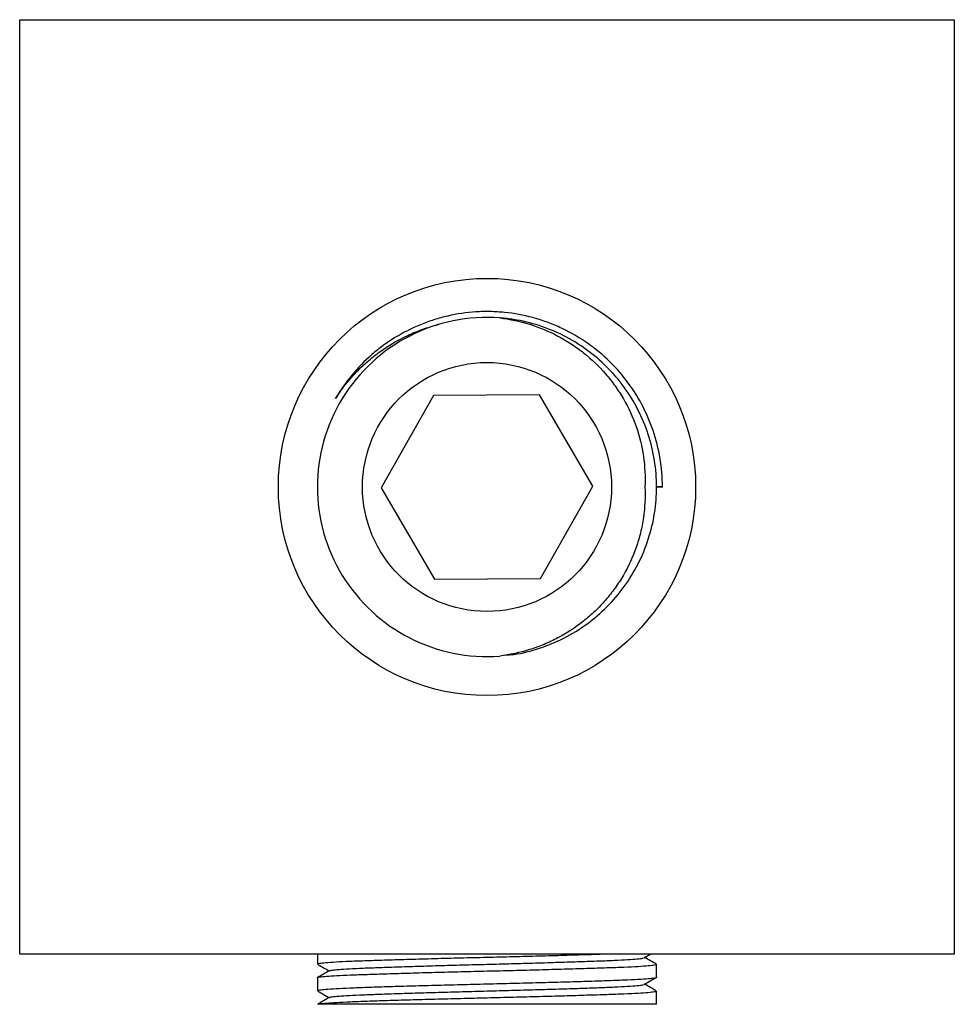
# Paper-space layout '_Back' of a CAD drawing. Units: millimetres. Extents: x -28 to 28, y -3 to 56.
import ezdxf

# ---------------------------------------------------------------- set-up
doc = ezdxf.new("R2010")
doc.units = ezdxf.units.MM

psp = doc.layouts.new('_Back')

# ---------------------------------------------------------------- linework, layer by layer
at = {"color": 7, "linetype": 'Continuous', "lineweight": 25}
for p, q in [((-28, 0), (-28, 56)), ((-28, 56), (28, 56)), ((28, 56), (28, 0)), ((-3.212, 33.478), (-6.351, 27.957)), ((3.138, 33.521), (-3.212, 33.478)), ((6.351, 28.043), (3.138, 33.521)), ((-6.351, 27.957), (-3.138, 22.479)), ((3.212, 22.522), (6.351, 28.043)), ((10.51, 28.016), (10.16, 28.011)), ((10.51, 27.997), (10.16, 27.997)), ((10.16, 27.989), (10.16, 27.997)), ((10.51, 27.997), (10.51, 28.001)), ((-3.138, 22.479), (3.212, 22.522)), ((28, 0), (-28, 0)), ((-10.15, 0), (-10.15, -0.596)), ((9.445, -0.192), (9.777, 0)), ((10.15, -1.396), (10.15, -0.604)), ((-10.15, -1.404), (-10.15, -2.196)), ((10.15, -3), (10.15, -2.204)), ((10.148, -3), (-10.148, -3))]:
    psp.add_line(p, q, dxfattribs=at)
for radius in [12.5, 7.46]:
    psp.add_circle((0, 28), radius, dxfattribs=at)
psp.add_arc((0, 28), 10.16, 85.68187, 274.31813, dxfattribs=at)
for points, knots in [([(10.51, 27.997), (10.51, 28.575), (10.463, 29.147), (10.276, 30.28), (10.134, 30.843), (9.767, 31.924), (9.54, 32.446), (9.002, 33.454), (8.687, 33.943), (7.992, 34.85), (7.61, 35.272), (6.777, 36.053), (6.322, 36.415), (5.372, 37.052), (4.875, 37.329), (4.096, 37.683), (3.831, 37.791), (3.289, 37.986), (3.013, 38.073), (2.184, 38.296), (1.624, 38.399), (0.773, 38.485), (0.488, 38.503), (-0.087, 38.514), (-0.377, 38.507), (-1.235, 38.453), (-1.798, 38.371), (-2.631, 38.179), (-2.907, 38.104), (-3.454, 37.93), (-3.726, 37.831), (-4.523, 37.504), (-5.03, 37.246), (-5.758, 36.797), (-5.994, 36.638), (-6.456, 36.298), (-6.682, 36.117), (-7.766, 35.174), (-8.492, 34.299), (-9.075, 33.302)], [0, 0, 0, 0, 0.0625, 0.0625, 0.125, 0.125, 0.1875, 0.1875, 0.25, 0.25, 0.3125, 0.3125, 0.375, 0.375, 0.4375, 0.4375, 0.46875, 0.46875, 0.5, 0.5, 0.5625, 0.5625, 0.59375, 0.59375, 0.625, 0.625, 0.6875, 0.6875, 0.71875, 0.71875, 0.75, 0.75, 0.8125, 0.8125, 0.84375, 0.84375, 0.875, 0.875, 1, 1, 1, 1]), ([(0.765, 38.131), (1.369, 38.057), (1.967, 37.929), (3.146, 37.562), (3.709, 37.328), (4.516, 36.901), (4.779, 36.747), (5.292, 36.412), (5.543, 36.231), (6.265, 35.657), (6.705, 35.235), (7.303, 34.544), (7.493, 34.304), (7.85, 33.804), (8.019, 33.544), (8.48, 32.75), (8.734, 32.197), (9.136, 31.044), (9.284, 30.44), (9.46, 29.228), (9.49, 28.617), (9.46, 28)], [0, 0, 0, 0, 0.125, 0.125, 0.25, 0.25, 0.3125, 0.3125, 0.375, 0.375, 0.5, 0.5, 0.5625, 0.5625, 0.625, 0.625, 0.75, 0.75, 0.875, 0.875, 1, 1, 1, 1]), ([(1.078, 17.926), (1.255, 17.937), (1.961, 17.981), (3.162, 18.312), (4.638, 18.911), (6.005, 19.753), (7.224, 20.796), (8.259, 22.013), (9.093, 23.375), (9.706, 24.858), (10.078, 26.418), (10.201, 28.011), (10.075, 29.603), (9.7, 31.163), (9.083, 32.644), (8.247, 34.005), (7.209, 35.219), (5.988, 36.26), (4.619, 37.097), (3.142, 37.703), (1.841, 38.023), (1.04, 38.104), (0.765, 38.131)], [0, 0, 0, 0, 0.017768, 0.07051, 0.123253, 0.176653, 0.230054, 0.282797, 0.335539, 0.38894, 0.442341, 0.495083, 0.547826, 0.601227, 0.654628, 0.70737, 0.760113, 0.813513, 0.866914, 0.919657, 0.972399, 1, 1, 1, 1]), ([(-9.075, 33.302), (-8.721, 33.85), (-8.322, 34.359), (-7.654, 35.064), (-7.418, 35.291), (-6.93, 35.717), (-6.677, 35.917), (-5.894, 36.48), (-5.34, 36.806), (-4.456, 37.217), (-4.155, 37.341), (-3.547, 37.557), (-3.24, 37.65), (-2.928, 37.729)], [0, 0, 0, 0, 0.25, 0.25, 0.375, 0.375, 0.5, 0.5, 0.75, 0.75, 0.875, 0.875, 1, 1, 1, 1]), ([(9.46, 28), (9.49, 27.383), (9.46, 26.772), (9.328, 25.861), (9.269, 25.558), (9.123, 24.96), (9.036, 24.667), (8.734, 23.804), (8.48, 23.25), (8.017, 22.453), (7.849, 22.193), (7.492, 21.696), (7.114, 21.217), (6.694, 20.775), (6.253, 20.352), (6.021, 20.149), (5.297, 19.574), (4.787, 19.242), (3.979, 18.815), (3.703, 18.685), (3.136, 18.45), (2.845, 18.344), (1.967, 18.071), (1.371, 17.943), (0.765, 17.869)], [0, 0, 0, 0, 0.125, 0.125, 0.1875, 0.1875, 0.25, 0.25, 0.375, 0.375, 0.4375, 0.4375, 0.5, 0.5625, 0.5625, 0.625, 0.625, 0.75, 0.75, 0.8125, 0.8125, 0.875, 0.875, 1, 1, 1, 1]), ([(7.045, 0), (6.697, -0.011), (5.953, -0.036), (4.622, -0.075), (3.134, -0.117), (1.574, -0.158), (-0.01, -0.196), (-1.594, -0.234), (-3.153, -0.275), (-4.642, -0.317), (-6.007, -0.358), (-7.213, -0.396), (-8.245, -0.434), (-9.084, -0.475), (-9.696, -0.517), (-10.08, -0.558), (-10.126, -0.583), (-10.149, -0.596)], [0, 0, 0, 0, 0.059406, 0.126976, 0.194972, 0.262542, 0.328864, 0.395187, 0.462757, 0.530753, 0.598323, 0.664645, 0.730968, 0.798538, 0.866534, 0.934104, 1, 1, 1, 1]), ([(-9.417, -0.989), (-9.399, -0.98), (-9.357, -0.958), (-9.022, -0.921), (-8.454, -0.879), (-7.671, -0.838), (-6.709, -0.8), (-5.585, -0.762), (-4.314, -0.721), (-2.927, -0.679), (-1.475, -0.638), (0, -0.6), (1.475, -0.562), (2.927, -0.521), (4.314, -0.479), (5.585, -0.438), (6.709, -0.4), (7.671, -0.362), (8.452, -0.321), (9.03, -0.279), (9.361, -0.238), (9.488, -0.21), (9.435, -0.195), (9.426, -0.192)], [0, 0, 0, 0, 0.035096, 0.085599, 0.136421, 0.186925, 0.236495, 0.286066, 0.336569, 0.387391, 0.437895, 0.487465, 0.537036, 0.58754, 0.638362, 0.688865, 0.738436, 0.788006, 0.83851, 0.889332, 0.939835, 0.989406, 1, 1, 1, 1]), ([(10.141, -0.594), (10.024, -0.526), (9.792, -0.392), (9.56, -0.258), (9.445, -0.192)], [0, 0, 0, 0, 0.503512, 1, 1, 1, 1]), ([(-10.149, -1.404), (-10.149, -1.404), (-10.154, -1.403), (-10.126, -1.389), (-10.05, -1.362), (-9.656, -1.322), (-9.041, -1.281), (-8.211, -1.242), (-7.19, -1.204), (-5.99, -1.166), (-4.624, -1.125), (-3.134, -1.083), (-1.574, -1.042), (0.01, -1.004), (1.594, -0.966), (3.153, -0.925), (4.642, -0.883), (6.007, -0.842), (7.213, -0.804), (8.245, -0.766), (9.084, -0.725), (9.696, -0.683), (10.08, -0.642), (10.126, -0.617), (10.149, -0.604)], [0, 0, 0, 0, 0.000317, 0.005598, 0.054025, 0.103293, 0.152826, 0.202028, 0.250329, 0.299708, 0.350015, 0.400639, 0.450947, 0.500325, 0.549704, 0.600011, 0.650636, 0.700943, 0.750321, 0.7997, 0.850007, 0.900632, 0.950939, 1, 1, 1, 1]), ([(-10.141, -0.606), (-10.024, -0.674), (-9.797, -0.805), (-9.57, -0.936), (-9.459, -1)], [0, 0, 0, 0, 0.514196, 1, 1, 1, 1]), ([(-9.44, -0.989), (-9.557, -1.056), (-9.791, -1.191), (-10.024, -1.326), (-10.141, -1.394)], [0, 0, 0, 0, 0.499978, 1, 1, 1, 1]), ([(10.149, -1.396), (10.149, -1.396), (10.19, -1.409), (10.047, -1.434), (9.698, -1.475), (9.073, -1.517), (8.234, -1.558), (7.199, -1.596), (5.99, -1.634), (4.624, -1.675), (3.134, -1.717), (1.574, -1.758), (-0.01, -1.796), (-1.594, -1.834), (-3.153, -1.875), (-4.642, -1.917), (-6.007, -1.958), (-7.213, -1.996), (-8.245, -2.034), (-9.084, -2.075), (-9.696, -2.117), (-10.08, -2.158), (-10.126, -2.183), (-10.149, -2.196)], [0, 0, 0, 0, 0.000317, 0.049696, 0.100005, 0.15063, 0.200938, 0.250317, 0.299696, 0.350005, 0.40063, 0.450938, 0.500317, 0.549696, 0.600005, 0.65063, 0.700938, 0.750317, 0.799696, 0.850005, 0.90063, 0.950938, 1, 1, 1, 1]), ([(9.445, -1.792), (9.561, -1.725), (9.792, -1.591), (10.023, -1.458), (10.137, -1.392)], [0, 0, 0, 0, 0.505357, 1, 1, 1, 1]), ([(-10.141, -2.206), (-10.024, -2.274), (-9.797, -2.405), (-9.57, -2.536), (-9.459, -2.6)], [0, 0, 0, 0, 0.514196, 1, 1, 1, 1]), ([(-10.125, -2.994), (-10.097, -2.983), (-10.036, -2.96), (-9.654, -2.922), (-9.041, -2.882), (-8.211, -2.842), (-7.19, -2.804), (-5.99, -2.766), (-4.624, -2.725), (-3.134, -2.683), (-1.574, -2.642), (0.01, -2.604), (1.594, -2.566), (3.153, -2.525), (4.642, -2.483), (6.007, -2.442), (7.213, -2.404), (8.245, -2.366), (9.084, -2.325), (9.696, -2.283), (10.08, -2.242), (10.126, -2.217), (10.149, -2.204)], [0, 0, 0, 0, 0.041095, 0.091036, 0.141246, 0.191121, 0.240082, 0.290135, 0.34113, 0.392447, 0.443442, 0.493495, 0.543548, 0.594543, 0.64586, 0.696855, 0.746908, 0.796962, 0.847957, 0.899273, 0.950268, 1, 1, 1, 1]), ([(-9.417, -2.589), (-9.399, -2.58), (-9.357, -2.558), (-9.022, -2.521), (-8.454, -2.479), (-7.671, -2.438), (-6.709, -2.4), (-5.585, -2.362), (-4.314, -2.321), (-2.927, -2.279), (-1.475, -2.238), (0, -2.2), (1.475, -2.162), (2.927, -2.121), (4.314, -2.079), (5.585, -2.038), (6.709, -2), (7.671, -1.962), (8.452, -1.921), (9.03, -1.879), (9.361, -1.838), (9.488, -1.81), (9.435, -1.795), (9.426, -1.792)], [0, 0, 0, 0, 0.035096, 0.0855993, 0.1364213, 0.1869246, 0.2364954, 0.2860661, 0.3365694, 0.3873914, 0.4378947, 0.4874655, 0.5370362, 0.5875395, 0.6383615, 0.6888648, 0.7384356, 0.7880063, 0.8385096, 0.8893316, 0.9398349, 0.9894057, 1, 1, 1, 1]), ([(10.141, -2.194), (10.024, -2.126), (9.792, -1.992), (9.56, -1.858), (9.445, -1.792)], [0, 0, 0, 0, 0.503512, 1, 1, 1, 1]), ([(-9.44, -2.589), (-9.557, -2.656), (-9.791, -2.791), (-10.024, -2.926), (-10.141, -2.994)], [0, 0, 0, 0, 0.499978, 1, 1, 1, 1]), ([(10.149, -2.996), (10.149, -2.996), (10.154, -2.997), (10.151, -2.999), (10.148, -3)], [0, 0, 0, 0, 0.056668, 1, 1, 1, 1])]:
    psp.add_open_spline(points, degree=3, knots=knots, dxfattribs=at)

doc.saveas('drawing.dxf')
